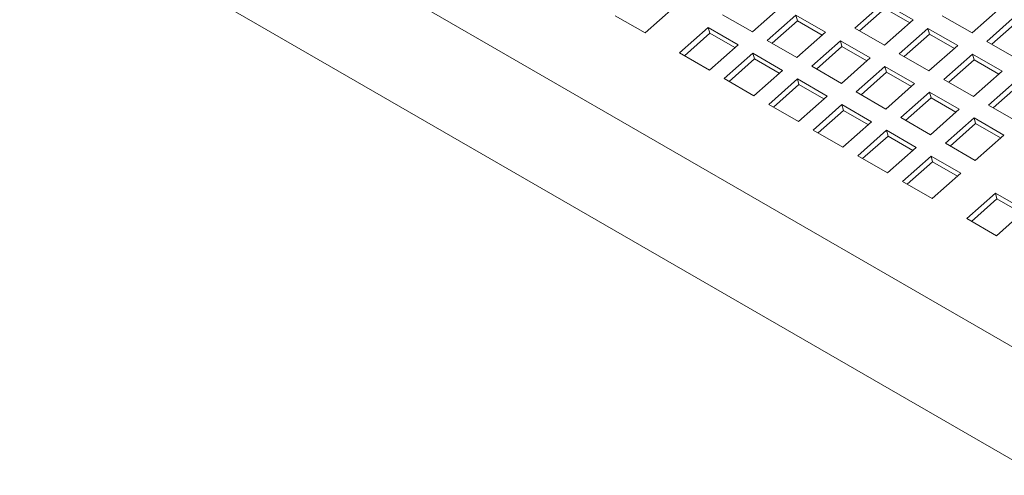
# Model space of a CAD drawing. Units: inches. Extents: x 0.1 to 8.5, y 0.3 to 10.8.
# Drawn here: x 6.5 to 6.9, y 8 to 8.2 of the extents above; entities that cross this region are included whole.
import ezdxf

# ---------------------------------------------------------------- set-up
doc = ezdxf.new("R2010")
doc.units = ezdxf.units.IN
doc.header["$MEASUREMENT"] = 0

msp = doc.modelspace()

# ---------------------------------------------------------------- linework, layer by layer
at = {"color": 7, "linetype": 'Continuous', "lineweight": 15}
for p, q in [((6.91565614, 8.02448617), (6.55149598, 8.23471136)), ((6.53399741, 8.20439968), (6.89815756, 7.9941745)), ((6.76761175, 8.16137386), (6.75736656, 8.1522894)), ((6.80596048, 8.16173398), (6.7957153, 8.15264952)), ((6.83229629, 8.15403009), (6.84254148, 8.16311455)), ((6.83402162, 8.15303406), (6.84308832, 8.16107355)), ((6.84254148, 8.16311455), (6.85314808, 8.15699149)), ((6.84308832, 8.16107355), (6.85196959, 8.15594651)), ((6.88442577, 8.16143359), (6.87418059, 8.15234913)), ((6.75736656, 8.1522894), (6.74675996, 8.15841247)), ((6.7957153, 8.15264952), (6.7851087, 8.15877258)), ((6.8010186, 8.14958799), (6.81126379, 8.15867245)), ((6.80274393, 8.14859196), (6.81181063, 8.15663141)), ((6.81126379, 8.15867245), (6.82187039, 8.15254939)), ((6.81181063, 8.15663141), (6.81126379, 8.15867245)), ((6.81181063, 8.15663141), (6.8206919, 8.15150437)), ((6.85314808, 8.15699149), (6.84290289, 8.14790703)), ((6.87418059, 8.15234913), (6.86357398, 8.15847219)), ((6.87948389, 8.1492876), (6.88972907, 8.15837206)), ((6.88120922, 8.14829157), (6.89027592, 8.15633107)), ((6.76974091, 8.14514585), (6.7799861, 8.15423031)), ((6.7799861, 8.15423031), (6.7905927, 8.14810724)), ((6.78053294, 8.15218931), (6.7799861, 8.15423031)), ((6.84290289, 8.14790703), (6.83229629, 8.15403009)), ((6.8482062, 8.1448455), (6.85845138, 8.15392996)), ((6.85845138, 8.15392996), (6.86905798, 8.1478069)), ((6.85899823, 8.15188896), (6.85845138, 8.15392996)), ((6.77146624, 8.14414985), (6.78053294, 8.15218931)), ((6.78053294, 8.15218931), (6.78941421, 8.14706226)), ((6.8116252, 8.14346493), (6.8010186, 8.14958799)), ((6.82187039, 8.15254939), (6.8116252, 8.14346493)), ((6.81692851, 8.14040339), (6.82717369, 8.14948785)), ((6.82717369, 8.14948785), (6.83778029, 8.14336479)), ((6.82772054, 8.14744682), (6.82717369, 8.14948785)), ((6.84993153, 8.14384947), (6.85899823, 8.15188896)), ((6.85899823, 8.15188896), (6.8678795, 8.14676191)), ((6.7905927, 8.14810724), (6.78034751, 8.13902278)), ((6.81865384, 8.13940736), (6.82772054, 8.14744682)), ((6.82772054, 8.14744682), (6.83660181, 8.14231977)), ((6.86905798, 8.1478069), (6.8588128, 8.13872244)), ((6.89009049, 8.14316454), (6.87948389, 8.1492876)), ((6.78034751, 8.13902278), (6.76974091, 8.14514585)), ((6.78565081, 8.13596125), (6.795896, 8.14504571)), ((6.78737615, 8.13496526), (6.79644285, 8.14300472)), ((6.795896, 8.14504571), (6.8065026, 8.13892265)), ((6.79644285, 8.14300472), (6.795896, 8.14504571)), ((6.79644285, 8.14300472), (6.80532412, 8.13787767)), ((6.83778029, 8.14336479), (6.82753511, 8.13428033)), ((6.8588128, 8.13872244), (6.8482062, 8.1448455)), ((6.8641161, 8.1356609), (6.87436129, 8.14474536)), ((6.86584143, 8.13466487), (6.87490813, 8.14270437)), ((6.87436129, 8.14474536), (6.88496789, 8.1386223)), ((6.87490813, 8.14270437), (6.87436129, 8.14474536)), ((6.87490813, 8.14270437), (6.8837894, 8.13757732)), ((6.8065026, 8.13892265), (6.79625742, 8.12983819)), ((6.82753511, 8.13428033), (6.81692851, 8.14040339)), ((6.83283841, 8.1312188), (6.84308359, 8.14030326)), ((6.84308359, 8.14030326), (6.8536902, 8.1341802)), ((6.84363044, 8.13826223), (6.84308359, 8.14030326)), ((6.79625742, 8.12983819), (6.78565081, 8.13596125)), ((6.80156072, 8.12677666), (6.8118059, 8.13586112)), ((6.8118059, 8.13586112), (6.82241251, 8.12973806)), ((6.81235275, 8.13382013), (6.8118059, 8.13586112)), ((6.83456374, 8.13022277), (6.84363044, 8.13826223)), ((6.84363044, 8.13826223), (6.85251171, 8.13313518)), ((6.8747227, 8.12953784), (6.8641161, 8.1356609)), ((6.88496789, 8.1386223), (6.8747227, 8.12953784)), ((6.880026, 8.12647631), (6.89027119, 8.13556077)), ((6.80328605, 8.12578067), (6.81235275, 8.13382013)), ((6.81235275, 8.13382013), (6.82123402, 8.12869308)), ((6.8536902, 8.1341802), (6.84344501, 8.12509574)), ((6.88175134, 8.12548028), (6.89081804, 8.13351978)), ((6.82241251, 8.12973806), (6.81216732, 8.1206536)), ((6.84344501, 8.12509574), (6.83283841, 8.1312188)), ((6.84874831, 8.12203421), (6.8589935, 8.13111867)), ((6.85047365, 8.12103818), (6.85954035, 8.12907764)), ((6.8589935, 8.13111867), (6.8696001, 8.12499561)), ((6.85954035, 8.12907764), (6.8589935, 8.13111867)), ((6.85954035, 8.12907764), (6.86842162, 8.12395059)), ((6.81216732, 8.1206536), (6.80156072, 8.12677666)), ((6.81747062, 8.11759207), (6.82771581, 8.12667653)), ((6.82771581, 8.12667653), (6.83832241, 8.12055347)), ((6.82826266, 8.12463553), (6.82771581, 8.12667653)), ((6.8696001, 8.12499561), (6.85935492, 8.11591115)), ((6.89063261, 8.12035325), (6.880026, 8.12647631)), ((6.81919596, 8.11659608), (6.82826266, 8.12463553)), ((6.82826266, 8.12463553), (6.83714393, 8.11950849)), ((6.85935492, 8.11591115), (6.84874831, 8.12203421)), ((6.86465822, 8.11284962), (6.8749034, 8.12193408)), ((6.8749034, 8.12193408), (6.88551001, 8.11581102)), ((6.87545025, 8.11989304), (6.8749034, 8.12193408)), ((6.83832241, 8.12055347), (6.82807723, 8.11146901)), ((6.86638355, 8.11185359), (6.87545025, 8.11989304)), ((6.87545025, 8.11989304), (6.88433152, 8.114766)), ((6.82807723, 8.11146901), (6.81747062, 8.11759207)), ((6.83338053, 8.10840748), (6.84362571, 8.11749194)), ((6.83510586, 8.10741148), (6.84417256, 8.11545094)), ((6.84362571, 8.11749194), (6.85423232, 8.11136888)), ((6.84417256, 8.11545094), (6.84362571, 8.11749194)), ((6.84417256, 8.11545094), (6.85305383, 8.11032389)), ((6.88551001, 8.11581102), (6.87526482, 8.10672656)), ((6.85423232, 8.11136888), (6.84398713, 8.10228442)), ((6.87526482, 8.10672656), (6.86465822, 8.11284962)), ((6.84398713, 8.10228442), (6.83338053, 8.10840748)), ((6.84929043, 8.09922288), (6.85953562, 8.10830734)), ((6.85953562, 8.10830734), (6.87014222, 8.10218428)), ((6.86008246, 8.10626635), (6.85953562, 8.10830734)), ((6.85101576, 8.09822689), (6.86008246, 8.10626635)), ((6.86008246, 8.10626635), (6.86896373, 8.1011393)), ((6.87014222, 8.10218428), (6.85989703, 8.09309982)), ((6.85989703, 8.09309982), (6.84929043, 8.09922288)), ((6.87227142, 8.08595624), (6.8825166, 8.0950407)), ((6.8825166, 8.0950407), (6.8931232, 8.08891764)), ((6.88306345, 8.09299971), (6.8825166, 8.0950407)), ((6.87399675, 8.08496025), (6.88306345, 8.09299971)), ((6.88306345, 8.09299971), (6.89194469, 8.08787268)), ((6.8931232, 8.08891764), (6.88287802, 8.07983318)), ((6.88287802, 8.07983318), (6.87227142, 8.08595624))]:
    msp.add_line(p, q, dxfattribs=at)

doc.saveas('drawing.dxf')
